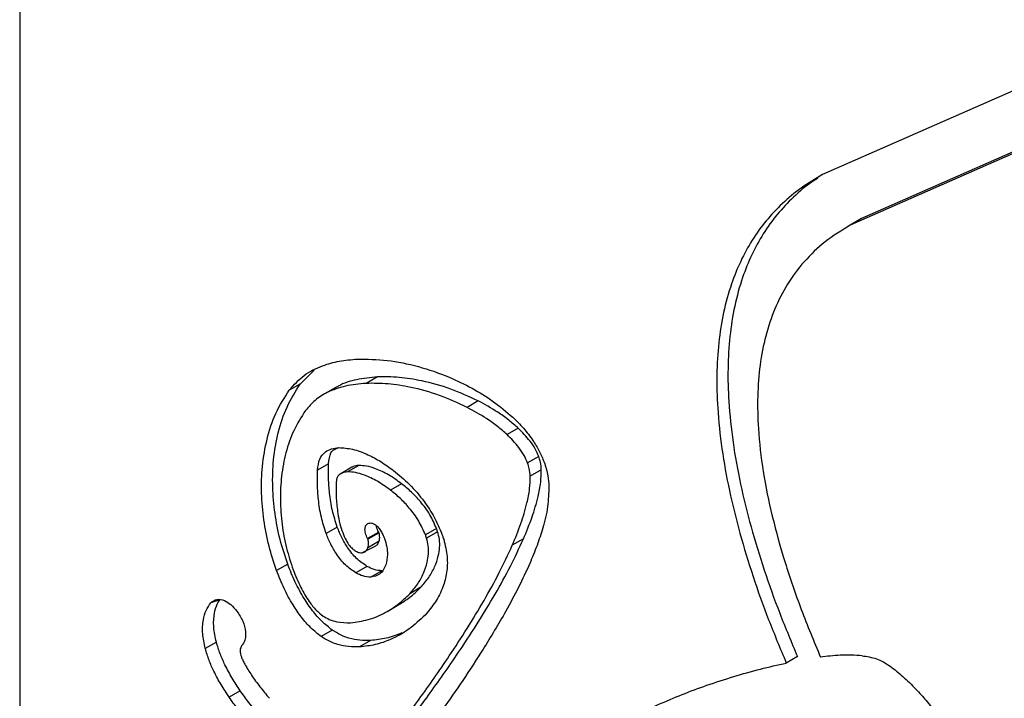
# Model space of a CAD drawing. Units: millimetres. Extents: x 2158 to 27799, y 670 to 15621.
# Drawn here: x 23238 to 23426, y 6065 to 6194 of the extents above; entities that cross this region are included whole.
import ezdxf

# ---------------------------------------------------------------- set-up
doc = ezdxf.new("R2010")
doc.units = ezdxf.units.MM
doc.layers.add('AXONOMETRIC', color=7, linetype='Continuous')
doc.layers.add('TIPTAP_DIM', color=9, linetype='Continuous')

# ---------------------------------------------------------------- blocks, each defined once
blk = doc.blocks.new('LM208_axonometric')
at = {"layer": 'AXONOMETRIC'}
for p, q in [((1175.51, 828.71), (1175.51, 263.66)), ((1376.22, 630.95), (1328.73, 610.06)), ((1383.48, 622.47), (1336.15, 601.65)), ((1381.36, 621.25), (1334.02, 600.42)), ((1335.62, 601.35), (1333.5, 600.13)), ((1336.15, 601.65), (1334.02, 600.42)), ((1336.15, 601.65), (1335.62, 601.35)), ((1229.08, 570.16), (1231.67, 572.72)), ((1243.76, 571.45), (1241.64, 570.22)), ((1229.08, 570.16), (1226.96, 568.93)), ((1235.6, 569.31), (1233.48, 568.08)), ((1263.02, 566.87), (1260.9, 565.64)), ((1270.65, 561.65), (1268.53, 560.43)), ((1274.55, 556.26), (1272.43, 555.03)), ((1234.45, 554.88), (1232.33, 553.65)), ((1240.21, 554.55), (1238.09, 553.32)), ((1238.88, 554.2), (1236.76, 552.98)), ((1275.05, 553.74), (1272.93, 552.51)), ((1248.39, 551.07), (1246.27, 549.85)), ((1236.11, 542.8), (1233.99, 541.58)), ((1244.01, 541.83), (1241.89, 540.6)), ((1244.08, 541.69), (1241.96, 540.47)), ((1255.06, 542.51), (1252.94, 541.29)), ((1255.26, 541.91), (1253.14, 540.68)), ((1244.08, 540.08), (1241.96, 538.85)), ((1271.64, 540.54), (1269.51, 539.32)), ((1240.81, 537.86), (1243.44, 539.23)), ((1226.65, 535.71), (1224.53, 534.49)), ((1241.78, 535.29), (1239.66, 534.07)), ((1244.64, 534.46), (1242.52, 533.24)), ((1252.06, 531.31), (1249.94, 530.08)), ((1213.7, 528.9), (1212, 528.36)), ((1245.76, 526.77), (1247.88, 528)), ((1235.15, 523.15), (1233.02, 521.92)), ((1213.03, 520.84), (1210.91, 519.62)), ((1242.47, 521.14), (1240.35, 519.92)), ((1323.93, 518.08), (1321.8, 516.85)), ((1217.59, 511.57), (1215.47, 510.34))]:
    blk.add_line(p, q, dxfattribs=at)
for points, knots in [([(1700.13, 538.75), (1698.55, 540.16), (1692.27, 545.77), (1681.26, 555.41), (1667.07, 567.61), (1652.82, 579.57), (1638.53, 591.31), (1624.19, 602.83), (1609.81, 614.11), (1595.39, 625.16), (1580.94, 635.98), (1566.46, 646.56), (1551.94, 656.9), (1537.4, 666.99), (1522.84, 676.85), (1508.26, 686.45), (1493.67, 695.81), (1479.07, 704.91), (1464.45, 713.76), (1449.84, 722.36), (1435.22, 730.69), (1420.6, 738.77), (1405.99, 746.59), (1391.39, 754.14), (1376.79, 761.42), (1362.22, 768.44), (1347.67, 775.19), (1333.13, 781.67), (1318.63, 787.88), (1304.15, 793.81), (1289.71, 799.47), (1275.3, 804.86), (1260.93, 809.96), (1246.6, 814.79), (1232.32, 819.34), (1218.09, 823.6), (1205.16, 827.25), (1196.99, 829.38), (1193.52, 830.29)], [0, 0, 0, 0, 0.009598, 0.038106, 0.066615, 0.095124, 0.123633, 0.152142, 0.180652, 0.209163, 0.237673, 0.266184, 0.294695, 0.323207, 0.351719, 0.380231, 0.408744, 0.437257, 0.46577, 0.494283, 0.522797, 0.551311, 0.579825, 0.608339, 0.636853, 0.665367, 0.693881, 0.722395, 0.750909, 0.779423, 0.807936, 0.836449, 0.864961, 0.893473, 0.921984, 0.950494, 0.979003, 1, 1, 1, 1]), ([(1328.73, 610.06), (1327.35, 609.24), (1324.65, 607.64), (1321.05, 604.65), (1317.92, 601.33), (1315.25, 597.64), (1313.05, 593.61), (1311.19, 589.04), (1309.76, 583.85), (1308.84, 578.04), (1308.47, 571.93), (1308.64, 565.19), (1309.41, 557.79), (1310.86, 549.77), (1312.88, 541.61), (1315.4, 533.37), (1318.36, 525.09), (1320.65, 519.6), (1321.8, 516.85)], [0, 0, 0, 0, 0.06355, 0.124557, 0.183181, 0.239721, 0.294451, 0.347693, 0.408908, 0.468834, 0.527812, 0.586158, 0.655133, 0.723889, 0.79267, 0.8616, 0.930724, 1, 1, 1, 1]), ([(1327.8, 609.36), (1327.46, 609.15), (1325.8, 608.13), (1323.19, 605.86), (1320.03, 602.55), (1317.37, 598.86), (1315.17, 594.84), (1313.31, 590.26), (1311.88, 585.08), (1310.96, 579.26), (1310.59, 573.16), (1310.76, 566.41), (1311.54, 559.02), (1312.98, 551), (1315, 542.84), (1317.52, 534.59), (1320.48, 526.32), (1322.78, 520.83), (1323.93, 518.08)], [0, 0, 0, 0, 0.016656, 0.080719, 0.142278, 0.201649, 0.25912, 0.315028, 0.379309, 0.442235, 0.504167, 0.565434, 0.637864, 0.710062, 0.782288, 0.85467, 0.927255, 1, 1, 1, 1]), ([(1334.02, 600.42), (1332.38, 599.41), (1329.21, 597.46), (1325.21, 593.64), (1321.99, 589.36), (1319.54, 584.59), (1317.79, 579.39), (1316.71, 573.81), (1316.25, 567.87), (1316.4, 561.1), (1317.28, 553.42), (1319.02, 544.84), (1321.49, 536.01), (1324.57, 527.01), (1327.07, 521), (1328.33, 517.98)], [0, 0, 0, 0, 0.086676, 0.167244, 0.242842, 0.314438, 0.383085, 0.449717, 0.515181, 0.580178, 0.662026, 0.744711, 0.828594, 0.913747, 1, 1, 1, 1]), ([(1226.96, 568.93), (1227.85, 569.94), (1229.67, 571.97), (1233.03, 573.59), (1236.47, 574.56), (1238.77, 574.75), (1239.93, 574.85)], [0, 0, 0, 0, 0.270425, 0.548298, 0.772291, 1, 1, 1, 1]), ([(1239.93, 574.85), (1241.82, 574.83), (1245.58, 574.79), (1251.48, 573.57), (1256.93, 571.74), (1261.74, 569.42), (1265.84, 566.95), (1268.38, 564.8), (1269.59, 563.77)], [0, 0, 0, 0, 0.205378, 0.408116, 0.602589, 0.746113, 0.879035, 1, 1, 1, 1]), ([(1243.76, 571.45), (1242.42, 571.31), (1239.79, 571.04), (1237.09, 570.23), (1235.85, 569.4), (1235.6, 569.31)], [0, 0, 0, 0, 0.4623689, 0.9050252, 1, 1, 1, 1]), ([(1263.02, 566.87), (1261.26, 567.67), (1257.61, 569.35), (1252.58, 570.7), (1247.88, 571.47), (1245.13, 571.46), (1243.76, 571.45)], [0, 0, 0, 0, 0.2615239, 0.5433636, 0.771641, 1, 1, 1, 1]), ([(1226.65, 535.71), (1226.13, 537.28), (1225.05, 540.55), (1224.13, 545.53), (1223.69, 550.64), (1223.87, 555.86), (1224.75, 561), (1226.42, 565.97), (1228.17, 568.73), (1229.08, 570.16)], [0, 0, 0, 0, 0.112303, 0.2337, 0.363947, 0.502885, 0.657877, 0.823166, 1, 1, 1, 1]), ([(1241.64, 570.22), (1240.29, 570.1), (1237.65, 569.85), (1234.4, 568.69), (1231.83, 567.13), (1230.64, 565.72), (1230.05, 565.04)], [0, 0, 0, 0, 0.298422, 0.584121, 0.797342, 1, 1, 1, 1]), ([(1260.9, 565.64), (1259.14, 566.45), (1255.49, 568.12), (1250.45, 569.47), (1245.76, 570.24), (1243.01, 570.23), (1241.64, 570.22)], [0, 0, 0, 0, 0.2615239, 0.5433636, 0.771641, 1, 1, 1, 1]), ([(1224.53, 534.49), (1224.01, 536.06), (1222.93, 539.32), (1222.01, 544.3), (1221.57, 549.42), (1221.75, 554.63), (1222.63, 559.78), (1224.3, 564.75), (1226.05, 567.51), (1226.96, 568.93)], [0, 0, 0, 0, 0.112303, 0.2337, 0.363947, 0.502885, 0.657877, 0.823166, 1, 1, 1, 1]), ([(1268.53, 560.43), (1267.92, 560.96), (1266.64, 562.09), (1264.07, 563.9), (1262.13, 564.96), (1260.9, 565.64)], [0, 0, 0, 0, 0.244468, 0.518253, 1, 1, 1, 1]), ([(1270.65, 561.65), (1270.05, 562.18), (1268.76, 563.32), (1266.2, 565.13), (1264.25, 566.19), (1263.02, 566.87)], [0, 0, 0, 0, 0.244468, 0.518253, 1, 1, 1, 1]), ([(1230.05, 565.04), (1229.26, 563.8), (1227.72, 561.42), (1226.24, 557.15), (1225.4, 552.69), (1225.16, 548.07), (1225.49, 543.44), (1226.27, 538.94), (1227.23, 536.02), (1227.68, 534.64)], [0, 0, 0, 0, 0.173471, 0.335376, 0.486735, 0.627877, 0.764487, 0.888834, 1, 1, 1, 1]), ([(1269.59, 563.77), (1270.29, 563.08), (1271.66, 561.74), (1273.36, 559.52), (1274.71, 557.31), (1275.29, 555.9), (1275.59, 555.19)], [0, 0, 0, 0, 0.28998, 0.569054, 0.783702, 1, 1, 1, 1]), ([(1272.43, 555.03), (1272.22, 555.52), (1271.78, 556.55), (1270.47, 558.47), (1269.3, 559.65), (1268.53, 560.43)], [0, 0, 0, 0, 0.2326598, 0.4952254, 1, 1, 1, 1]), ([(1274.55, 556.26), (1274.34, 556.74), (1273.9, 557.78), (1272.6, 559.7), (1271.42, 560.87), (1270.65, 561.65)], [0, 0, 0, 0, 0.2326598, 0.4952254, 1, 1, 1, 1]), ([(1232.33, 553.65), (1232.43, 554.41), (1232.63, 555.88), (1233.73, 557.14), (1235, 557.81), (1235.92, 557.9), (1236.38, 557.95)], [0, 0, 0, 0, 0.287084, 0.563608, 0.781733, 1, 1, 1, 1]), ([(1234.45, 554.88), (1234.53, 555.65), (1234.67, 556.88), (1235.32, 557.57), (1236.38, 557.95)], [0, 0, 0, 0, 0.630589, 1, 1, 1, 1]), ([(1236.38, 557.95), (1237.25, 557.9), (1239.04, 557.8), (1241.78, 556.75), (1244.41, 555.35), (1246.03, 554.19), (1246.85, 553.6)], [0, 0, 0, 0, 0.26627, 0.545234, 0.771066, 1, 1, 1, 1]), ([(1275.05, 553.74), (1275.02, 554.22), (1274.96, 555.03), (1274.67, 555.9), (1274.55, 556.26)], [0, 0, 0, 0, 0.587586, 1, 1, 1, 1]), ([(1236.11, 542.8), (1235.77, 543.86), (1235.07, 546.06), (1234.62, 549.14), (1234.4, 552.12), (1234.43, 553.93), (1234.45, 554.88)], [0, 0, 0, 0, 0.247019, 0.517558, 0.749671, 1, 1, 1, 1]), ([(1240.21, 554.55), (1239.83, 554.52), (1239.35, 554.49), (1238.98, 554.22), (1238.88, 554.2)], [0, 0, 0, 0, 0.781711, 1, 1, 1, 1]), ([(1248.39, 551.07), (1247.55, 551.67), (1245.9, 552.84), (1243.64, 553.88), (1241.73, 554.49), (1240.7, 554.53), (1240.21, 554.55)], [0, 0, 0, 0, 0.301024, 0.594412, 0.808671, 1, 1, 1, 1]), ([(1272.93, 552.51), (1272.9, 552.99), (1272.84, 553.8), (1272.55, 554.67), (1272.43, 555.03)], [0, 0, 0, 0, 0.587586, 1, 1, 1, 1]), ([(1275.59, 555.19), (1275.87, 554.31), (1276.37, 552.72), (1276.47, 551.25), (1276.51, 550.59)], [0, 0, 0, 0, 0.5513458, 1, 1, 1, 1]), ([(1233.99, 541.58), (1233.65, 542.63), (1232.95, 544.83), (1232.49, 547.92), (1232.28, 550.89), (1232.31, 552.71), (1232.33, 553.65)], [0, 0, 0, 0, 0.247019, 0.517558, 0.749671, 1, 1, 1, 1]), ([(1238.09, 553.32), (1237.72, 553.28), (1237.06, 553.2), (1236.37, 552.74), (1235.99, 552.13), (1235.94, 551.64), (1235.91, 551.41)], [0, 0, 0, 0, 0.351157, 0.631461, 0.82079, 1, 1, 1, 1]), ([(1246.27, 549.85), (1245.43, 550.44), (1243.78, 551.62), (1241.52, 552.66), (1239.61, 553.27), (1238.58, 553.3), (1238.09, 553.32)], [0, 0, 0, 0, 0.301024, 0.594412, 0.808671, 1, 1, 1, 1]), ([(1246.85, 553.6), (1247.87, 552.75), (1249.93, 551.05), (1252.56, 547.97), (1254.71, 544.71), (1255.62, 542.54), (1256.09, 541.44)], [0, 0, 0, 0, 0.277313, 0.555109, 0.774307, 1, 1, 1, 1]), ([(1269.51, 539.32), (1270.09, 540.69), (1271.16, 543.25), (1272.23, 546.89), (1272.86, 549.88), (1272.91, 551.71), (1272.93, 552.51)], [0, 0, 0, 0, 0.347893, 0.648535, 0.844385, 1, 1, 1, 1]), ([(1271.64, 540.54), (1272.21, 541.91), (1273.28, 544.47), (1274.35, 548.11), (1274.99, 551.11), (1275.03, 552.93), (1275.05, 553.74)], [0, 0, 0, 0, 0.347893, 0.648535, 0.844385, 1, 1, 1, 1]), ([(1235.91, 551.41), (1235.89, 550.36), (1235.86, 548.42), (1236.14, 545.72), (1236.55, 543.53), (1236.95, 542.29), (1237.14, 541.74)], [0, 0, 0, 0, 0.344215, 0.640151, 0.836591, 1, 1, 1, 1]), ([(1255.06, 542.51), (1254.66, 543.41), (1253.85, 545.26), (1252.1, 547.58), (1250.26, 549.55), (1249.02, 550.55), (1248.39, 551.07)], [0, 0, 0, 0, 0.258747, 0.531201, 0.759458, 1, 1, 1, 1]), ([(1276.51, 550.59), (1276.46, 549.27), (1276.35, 546.41), (1275.41, 542.75), (1274.23, 539.17), (1273.32, 536.99), (1272.84, 535.85)], [0, 0, 0, 0, 0.231428, 0.501076, 0.739597, 1, 1, 1, 1]), ([(1252.94, 541.29), (1252.54, 542.18), (1251.73, 544.03), (1249.98, 546.36), (1248.14, 548.32), (1246.9, 549.33), (1246.27, 549.85)], [0, 0, 0, 0, 0.258747, 0.531201, 0.759458, 1, 1, 1, 1]), ([(1241.89, 540.6), (1241.73, 540.95), (1241.42, 541.62), (1241.37, 542.52), (1241.55, 543.18), (1241.83, 543.39), (1241.96, 543.49)], [0, 0, 0, 0, 0.284279, 0.558549, 0.775417, 1, 1, 1, 1]), ([(1241.96, 543.49), (1242.18, 543.55), (1242.61, 543.66), (1243.36, 543.29), (1244.02, 542.7), (1244.34, 542.2), (1244.5, 541.95)], [0, 0, 0, 0, 0.283314, 0.557796, 0.775206, 1, 1, 1, 1]), ([(1239.66, 534.07), (1238.99, 534.52), (1237.65, 535.43), (1236.03, 537.47), (1234.79, 539.55), (1234.26, 540.9), (1233.99, 541.58)], [0, 0, 0, 0, 0.2827309, 0.5587832, 0.7780259, 1, 1, 1, 1]), ([(1241.78, 535.29), (1241.11, 535.75), (1239.78, 536.65), (1238.15, 538.7), (1236.91, 540.78), (1236.38, 542.13), (1236.11, 542.8)], [0, 0, 0, 0, 0.2827309, 0.5587832, 0.7780259, 1, 1, 1, 1]), ([(1237.14, 541.74), (1237.34, 541.25), (1237.69, 540.39), (1238.35, 539.32), (1239.02, 538.63), (1239.44, 538.35), (1239.65, 538.21)], [0, 0, 0, 0, 0.349558, 0.615321, 0.802454, 1, 1, 1, 1]), ([(1244.01, 541.83), (1243.83, 542.18), (1243.62, 542.6), (1243.6, 542.98), (1243.59, 543.04)], [0, 0, 0, 0, 0.836374, 1, 1, 1, 1]), ([(1244.08, 541.69), (1244.06, 541.72), (1244.04, 541.77), (1244.02, 541.81), (1244.01, 541.83)], [0, 0, 0, 0, 0.690265, 1, 1, 1, 1]), ([(1244.08, 540.08), (1244.12, 540.24), (1244.21, 540.54), (1244.21, 541.02), (1244.17, 541.39), (1244.1, 541.6), (1244.08, 541.69)], [0, 0, 0, 0, 0.354528, 0.662369, 0.857971, 1, 1, 1, 1]), ([(1244.5, 541.95), (1244.63, 541.7), (1244.86, 541.26), (1245.03, 540.81), (1245.11, 540.62)], [0, 0, 0, 0, 0.570717, 1, 1, 1, 1]), ([(1252.06, 531.31), (1252.59, 531.91), (1253.59, 533.06), (1254.7, 535.08), (1255.39, 537.02), (1255.66, 538.81), (1255.68, 540.36), (1255.39, 541.42), (1255.26, 541.91)], [0, 0, 0, 0, 0.242383, 0.462964, 0.657341, 0.789536, 0.903063, 1, 1, 1, 1]), ([(1253.14, 540.68), (1253.1, 540.8), (1253.04, 541), (1252.97, 541.2), (1252.94, 541.29)], [0, 0, 0, 0, 0.573396, 1, 1, 1, 1]), ([(1255.26, 541.91), (1255.22, 542.02), (1255.16, 542.22), (1255.09, 542.42), (1255.06, 542.51)], [0, 0, 0, 0, 0.573396, 1, 1, 1, 1]), ([(1256.09, 541.44), (1256.16, 541.26), (1256.27, 540.94), (1256.37, 540.62), (1256.42, 540.48)], [0, 0, 0, 0, 0.567653, 1, 1, 1, 1]), ([(1241.96, 540.47), (1241.94, 540.5), (1241.92, 540.54), (1241.9, 540.59), (1241.89, 540.6)], [0, 0, 0, 0, 0.690265, 1, 1, 1, 1]), ([(1241.96, 538.85), (1242, 539.01), (1242.09, 539.32), (1242.09, 539.79), (1242.05, 540.17), (1241.98, 540.38), (1241.96, 540.47)], [0, 0, 0, 0, 0.354528, 0.662369, 0.857971, 1, 1, 1, 1]), ([(1242.6, 497.93), (1243.19, 498.68), (1244.52, 500.35), (1246.66, 503.12), (1249.12, 506.37), (1251.8, 510.02), (1254.63, 513.99), (1257.7, 518.47), (1260.9, 523.39), (1264.1, 528.68), (1267.02, 533.92), (1268.7, 537.56), (1269.51, 539.32)], [0, 0, 0, 0, 0.059394, 0.132753, 0.21766, 0.311704, 0.412479, 0.517587, 0.643775, 0.768783, 0.888774, 1, 1, 1, 1]), ([(1243.44, 539.23), (1243.51, 539.33), (1243.84, 539.45), (1243.98, 539.82), (1244.08, 540.08)], [0, 0, 0, 0, 0.3248, 1, 1, 1, 1]), ([(1244.72, 499.16), (1245.32, 499.91), (1246.64, 501.58), (1248.78, 504.35), (1251.24, 507.59), (1253.92, 511.24), (1256.75, 515.22), (1259.82, 519.7), (1263.02, 524.61), (1266.22, 529.9), (1269.14, 535.15), (1270.83, 538.79), (1271.64, 540.54)], [0, 0, 0, 0, 0.059394, 0.132753, 0.21766, 0.311704, 0.412479, 0.517587, 0.643775, 0.768783, 0.888774, 1, 1, 1, 1]), ([(1245.11, 540.62), (1245.28, 540.09), (1245.6, 539.03), (1245.75, 537.26), (1245.51, 536.23), (1245.37, 535.6)], [0, 0, 0, 0, 0.286421, 0.56451, 1, 1, 1, 1]), ([(1249.94, 530.08), (1250.47, 530.68), (1251.47, 531.83), (1252.58, 533.85), (1253.27, 535.79), (1253.54, 537.58), (1253.56, 539.14), (1253.27, 540.2), (1253.14, 540.68)], [0, 0, 0, 0, 0.242383, 0.462964, 0.657341, 0.789536, 0.903063, 1, 1, 1, 1]), ([(1256.42, 540.48), (1256.69, 539.35), (1257.22, 537.08), (1257.06, 534), (1256.28, 531.1), (1254.87, 528.39), (1253.56, 526.82), (1252.88, 526.01)], [0, 0, 0, 0, 0.172505, 0.345983, 0.528559, 0.758107, 1, 1, 1, 1]), ([(1239.65, 538.21), (1239.89, 538.09), (1240.3, 537.88), (1240.67, 537.87), (1240.81, 537.86)], [0, 0, 0, 0, 0.600387, 1, 1, 1, 1]), ([(1240.81, 537.86), (1241.1, 537.94), (1241.61, 538.07), (1241.85, 538.61), (1241.96, 538.85)], [0, 0, 0, 0, 0.552856, 1, 1, 1, 1]), ([(1235.15, 523.15), (1234.49, 523.66), (1233.18, 524.69), (1231.36, 526.8), (1229.62, 529.34), (1227.99, 532.35), (1227.1, 534.57), (1226.65, 535.71)], [0, 0, 0, 0, 0.178095, 0.355863, 0.53844, 0.76337, 1, 1, 1, 1]), ([(1245.37, 535.6), (1245.22, 535.24), (1244.91, 534.53), (1244.03, 533.56), (1243.1, 533.36), (1242.52, 533.24)], [0, 0, 0, 0, 0.2673753, 0.5439799, 1, 1, 1, 1]), ([(1272.84, 535.85), (1272.15, 534.33), (1270.71, 531.2), (1267.76, 525.72), (1265.41, 521.89), (1263.95, 519.5)], [0, 0, 0, 0, 0.262498, 0.541678, 1, 1, 1, 1]), ([(1233.02, 521.92), (1232.37, 522.44), (1231.05, 523.47), (1229.24, 525.57), (1227.5, 528.11), (1225.86, 531.12), (1224.98, 533.35), (1224.53, 534.49)], [0, 0, 0, 0, 0.178095, 0.355863, 0.53844, 0.76337, 1, 1, 1, 1]), ([(1227.68, 534.64), (1228.14, 533.51), (1228.98, 531.41), (1230.53, 528.81), (1232.01, 526.93), (1232.95, 526.18), (1233.4, 525.82)], [0, 0, 0, 0, 0.3407768, 0.6291068, 0.8248615, 1, 1, 1, 1]), ([(1242.52, 533.24), (1242.02, 533.27), (1241.11, 533.32), (1240.11, 533.83), (1239.66, 534.07)], [0, 0, 0, 0, 0.544012, 1, 1, 1, 1]), ([(1244.64, 534.46), (1244.14, 534.49), (1243.23, 534.54), (1242.23, 535.06), (1241.78, 535.29)], [0, 0, 0, 0, 0.544012, 1, 1, 1, 1]), ([(1238.64, 524.54), (1239.78, 524.69), (1242.18, 525), (1245.17, 526.36), (1247.83, 528.03), (1249.24, 529.4), (1249.94, 530.08)], [0, 0, 0, 0, 0.258186, 0.543393, 0.773998, 1, 1, 1, 1]), ([(1247.88, 528), (1248.56, 528.44), (1250.08, 529.35), (1251.37, 530.62), (1252.06, 531.31)], [0, 0, 0, 0, 0.46028, 1, 1, 1, 1]), ([(1210.91, 519.62), (1210.71, 520.58), (1210.29, 522.54), (1210.46, 524.98), (1211.02, 526.98), (1211.67, 527.89), (1212, 528.36)], [0, 0, 0, 0, 0.2659257, 0.5433483, 0.7687557, 1, 1, 1, 1]), ([(1212, 528.36), (1212.35, 528.63), (1213.03, 529.18), (1214.47, 528.89), (1215.83, 528.07), (1216.58, 527.2), (1216.96, 526.76)], [0, 0, 0, 0, 0.283834, 0.558318, 0.775427, 1, 1, 1, 1]), ([(1213.03, 520.84), (1212.83, 521.8), (1212.41, 523.76), (1212.59, 526.19), (1213.04, 527.93), (1213.53, 528.65), (1213.7, 528.9)], [0, 0, 0, 0, 0.297859, 0.608595, 0.861069, 1, 1, 1, 1]), ([(1216.96, 526.76), (1217.37, 526.12), (1218.18, 524.87), (1218.65, 522.94), (1218.62, 521.38), (1218.24, 520.74), (1218.05, 520.41)], [0, 0, 0, 0, 0.283889, 0.558014, 0.774911, 1, 1, 1, 1]), ([(1233.4, 525.82), (1233.79, 525.59), (1234.68, 525.06), (1236.48, 524.57), (1237.78, 524.55), (1238.64, 524.54)], [0, 0, 0, 0, 0.212587, 0.4807496, 1, 1, 1, 1]), ([(1252.88, 526.01), (1251.89, 525.07), (1249.9, 523.19), (1246.63, 521.42), (1243.46, 520.26), (1241.37, 520.03), (1240.35, 519.92)], [0, 0, 0, 0, 0.286564, 0.574561, 0.793634, 1, 1, 1, 1]), ([(1242.47, 521.14), (1241.79, 521.13), (1240.46, 521.12), (1238.52, 521.5), (1236.75, 522.14), (1235.68, 522.81), (1235.15, 523.15)], [0, 0, 0, 0, 0.299371, 0.581615, 0.793215, 1, 1, 1, 1]), ([(1248.41, 522.59), (1247.45, 522.21), (1245.59, 521.48), (1243.49, 521.25), (1242.47, 521.14)], [0, 0, 0, 0, 0.514935, 1, 1, 1, 1]), ([(1217.59, 511.57), (1217.07, 512.36), (1216.02, 513.95), (1214.73, 516.32), (1213.7, 518.65), (1213.26, 520.1), (1213.03, 520.84)], [0, 0, 0, 0, 0.269923, 0.545522, 0.767959, 1, 1, 1, 1]), ([(1240.35, 519.92), (1239.67, 519.91), (1238.34, 519.9), (1236.4, 520.27), (1234.63, 520.92), (1233.55, 521.59), (1233.02, 521.92)], [0, 0, 0, 0, 0.299371, 0.581615, 0.793215, 1, 1, 1, 1]), ([(1215.47, 510.34), (1214.95, 511.13), (1213.9, 512.72), (1212.61, 515.1), (1211.58, 517.42), (1211.14, 518.88), (1210.91, 519.62)], [0, 0, 0, 0, 0.269923, 0.545522, 0.767959, 1, 1, 1, 1]), ([(1218.05, 520.41), (1217.91, 520.21), (1217.7, 519.89), (1217.51, 519.26), (1217.61, 518.78), (1217.67, 518.51)], [0, 0, 0, 0, 0.425424, 0.676311, 1, 1, 1, 1]), ([(1263.95, 519.5), (1262.66, 517.5), (1260.13, 513.57), (1256.28, 508.05), (1253.06, 503.63), (1250.53, 500.26), (1248.7, 497.88), (1247.1, 495.82), (1246.1, 494.56), (1245.64, 493.98)], [0, 0, 0, 0, 0.223527, 0.439865, 0.640343, 0.747534, 0.844401, 0.929156, 1, 1, 1, 1]), ([(1217.67, 518.51), (1217.71, 518.35), (1217.8, 517.98), (1218.08, 517.35), (1218.7, 516.15), (1219.78, 514.44), (1221.36, 512.24), (1222.54, 510.85), (1223.16, 510.12)], [0, 0, 0, 0, 0.05191, 0.119506, 0.202214, 0.447942, 0.712099, 1, 1, 1, 1]), ([(1289.51, 504.75), (1290.73, 505.48), (1293.28, 507), (1297.44, 508.98), (1301.93, 510.88), (1306.73, 512.66), (1311.72, 514.28), (1316.76, 515.71), (1320.15, 516.48), (1321.8, 516.85)], [0, 0, 0, 0, 0.1246929, 0.2601144, 0.4029593, 0.5498615, 0.704412, 0.8557661, 1, 1, 1, 1]), ([(1336.28, 518.23), (1335.61, 518.29), (1334.18, 518.4), (1331.52, 518.33), (1329.57, 518.12), (1328.33, 517.98)], [0, 0, 0, 0, 0.245152, 0.517508, 1, 1, 1, 1]), ([(1336.28, 518.23), (1336.73, 518.17), (1337.63, 518.03), (1338.95, 517.71), (1340.3, 517.13), (1341.18, 516.55), (1341.65, 516.24)], [0, 0, 0, 0, 0.2630967, 0.5213686, 0.7420584, 1, 1, 1, 1]), ([(1341.65, 516.24), (1342.45, 515.6), (1344.11, 514.28), (1346.41, 512.04), (1348.56, 509.67), (1349.82, 508.04), (1350.46, 507.2)], [0, 0, 0, 0, 0.2565857, 0.5329153, 0.7617385, 1, 1, 1, 1]), ([(1221.35, 506.65), (1220.63, 507.53), (1219.33, 509.12), (1218.12, 510.82), (1217.59, 511.57)], [0, 0, 0, 0, 0.5581637, 1, 1, 1, 1]), ([(1219.23, 505.42), (1218.51, 506.31), (1217.21, 507.89), (1216, 509.59), (1215.47, 510.34)], [0, 0, 0, 0, 0.5581637, 1, 1, 1, 1])]:
    blk.add_open_spline(points, degree=3, knots=knots, dxfattribs=at)

msp = doc.modelspace()

# ---------------------------------------------------------------- block references
at = {"layer": 'TIPTAP_DIM'}
msp.add_blockref('LM208_axonometric', (22062.19, 5554.51), dxfattribs=at)

doc.saveas('drawing.dxf')
